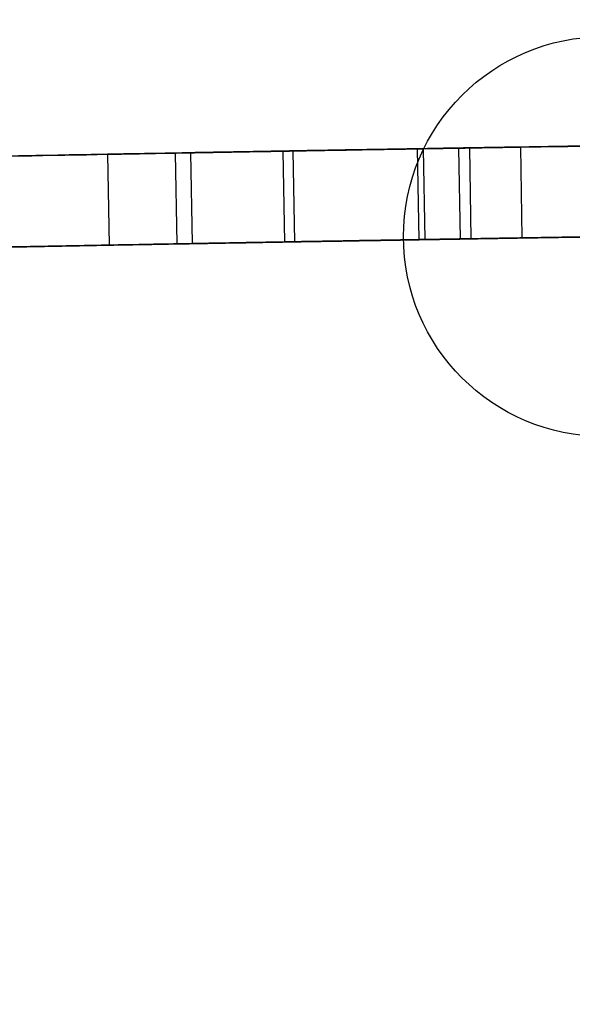
# Model space of a CAD drawing. Units: millimetres. Extents: x 42 to 176, y -64 to 201.
# Drawn here: x 98 to 99, y 185 to 187 of the extents above; entities that cross this region are included whole.
import ezdxf

# ---------------------------------------------------------------- set-up
doc = ezdxf.new("R2010")
doc.units = ezdxf.units.MM

msp = doc.modelspace()

# ---------------------------------------------------------------- linework, layer by layer
at = {"color": 7, "linetype": 'Continuous', "lineweight": 25}
for p, q in [((98.4277, 186.375), (98.3558, 186.3738)), ((98.4277, 186.375), (98.3558, 186.3738)), ((98.4277, 186.375), (98.3558, 186.3738)), ((98.3558, 186.3738), (98.4126, 186.3748)), ((98.3558, 186.3738), (98.4126, 186.3748)), ((98.3558, 186.3738), (98.4126, 186.3748)), ((98.3558, 186.3738), (98.4126, 186.3748)), ((98.3558, 186.3738), (98.4126, 186.3748)), ((98.3641, 186.3739), (98.3558, 186.3738)), ((98.3641, 186.3739), (98.3558, 186.3738)), ((98.3558, 186.3738), (98.3579, 186.2488)), ((98.3558, 186.3738), (98.3579, 186.2488)), ((98.3558, 186.3738), (98.3579, 186.2488)), ((98.3558, 186.3738), (98.3579, 186.2488)), ((98.3558, 186.3738), (98.3579, 186.2488)), ((98.4277, 186.375), (98.3641, 186.3739)), ((98.4277, 186.375), (98.3641, 186.3739)), ((98.3641, 186.3739), (98.3662, 186.249)), ((98.3641, 186.3739), (98.3662, 186.249)), ((98.4126, 186.3748), (98.4147, 186.2498)), ((98.4126, 186.3748), (98.4147, 186.2498)), ((98.4126, 186.3748), (98.4147, 186.2498)), ((98.4126, 186.3748), (98.4147, 186.2498)), ((98.4126, 186.3748), (98.4147, 186.2498)), ((98.4277, 186.375), (98.4298, 186.25)), ((98.4277, 186.375), (98.4298, 186.25)), ((98.4277, 186.375), (98.4298, 186.25)), ((98.4277, 186.375), (98.4298, 186.25)), ((98.4277, 186.375), (98.4298, 186.25)), ((98.4977, 186.3762), (98.4997, 186.2512)), ((98.4977, 186.3762), (98.4997, 186.2512)), ((98.4977, 186.3762), (98.4997, 186.2512)), ((98.4977, 186.3762), (98.4997, 186.2512)), ((98.4977, 186.3762), (98.4997, 186.2512)), ((98.4977, 186.3762), (98.4997, 186.2512)), ((98.4977, 186.3762), (98.4997, 186.2512)), ((98.4977, 186.3762), (98.4997, 186.2512)), ((98.4977, 186.3762), (98.4997, 186.2512)), ((98.4977, 186.3762), (98.4997, 186.2512)), ((98.4977, 186.3762), (98.4997, 186.2512)), ((98.0442, 186.3684), (97.9302, 186.3663)), ((98.0442, 186.3684), (97.9302, 186.3663)), ((98.0442, 186.3684), (97.9302, 186.3663)), ((98.0442, 186.3684), (97.9302, 186.3663)), ((98.0442, 186.3684), (97.9302, 186.3663)), ((97.9302, 186.3663), (98.0232, 186.368)), ((97.9302, 186.3663), (98.0232, 186.368)), ((97.9302, 186.3663), (98.0232, 186.368)), ((97.9302, 186.3663), (98.0232, 186.368)), ((97.9302, 186.3663), (98.0232, 186.368)), ((97.9302, 186.3663), (98.0232, 186.368)), ((97.9302, 186.3663), (97.9325, 186.2413)), ((97.9302, 186.3663), (97.9325, 186.2413)), ((97.9302, 186.3663), (97.9325, 186.2413)), ((97.9302, 186.3663), (97.9325, 186.2413)), ((97.9302, 186.3663), (97.9325, 186.2413)), ((97.9302, 186.3663), (97.9325, 186.2413)), ((97.9302, 186.3663), (97.9325, 186.2413)), ((97.9302, 186.3663), (97.9325, 186.2413)), ((97.9302, 186.3663), (97.9325, 186.2413)), ((97.9302, 186.3663), (97.9325, 186.2413)), ((97.9302, 186.3663), (97.9325, 186.2413)), ((98.0232, 186.368), (98.0255, 186.243)), ((98.0232, 186.368), (98.0255, 186.243)), ((98.0232, 186.368), (98.0255, 186.243)), ((98.0232, 186.368), (98.0255, 186.243)), ((98.0232, 186.368), (98.0255, 186.243)), ((98.0232, 186.368), (98.0255, 186.243)), ((98.0442, 186.3684), (98.0465, 186.2434)), ((98.0442, 186.3684), (98.0465, 186.2434)), ((98.0442, 186.3684), (98.0465, 186.2434)), ((98.0442, 186.3684), (98.0465, 186.2434)), ((98.0442, 186.3684), (98.0465, 186.2434)), ((98.171, 186.3706), (98.1732, 186.2456)), ((98.171, 186.3706), (98.1732, 186.2456)), ((98.171, 186.3706), (98.1732, 186.2456)), ((98.171, 186.3706), (98.1732, 186.2456)), ((98.171, 186.3706), (98.1732, 186.2456)), ((98.185, 186.3709), (98.1872, 186.2459)), ((98.185, 186.3709), (98.1872, 186.2459)), ((98.185, 186.3709), (98.1872, 186.2459)), ((98.185, 186.3709), (98.1872, 186.2459)), ((98.185, 186.3709), (98.1872, 186.2459)), ((98.185, 186.3709), (98.1872, 186.2459)), ((98.0465, 186.2434), (97.9325, 186.2413)), ((98.0465, 186.2434), (97.9325, 186.2413)), ((98.0465, 186.2434), (97.9325, 186.2413)), ((98.0465, 186.2434), (97.9325, 186.2413)), ((98.0465, 186.2434), (97.9325, 186.2413)), ((97.9325, 186.2413), (98.0255, 186.243)), ((97.9325, 186.2413), (98.0255, 186.243)), ((97.9325, 186.2413), (98.0255, 186.243)), ((97.9325, 186.2413), (98.0255, 186.243)), ((97.9325, 186.2413), (98.0255, 186.243)), ((97.9325, 186.2413), (98.0255, 186.243)), ((98.4298, 186.25), (98.3579, 186.2488)), ((98.4298, 186.25), (98.3579, 186.2488)), ((98.4298, 186.25), (98.3579, 186.2488)), ((98.3579, 186.2488), (98.4147, 186.2498)), ((98.3579, 186.2488), (98.4147, 186.2498)), ((98.3579, 186.2488), (98.4147, 186.2498)), ((98.3579, 186.2488), (98.4147, 186.2498)), ((98.3579, 186.2488), (98.4147, 186.2498)), ((98.3662, 186.249), (98.3579, 186.2488)), ((98.3662, 186.249), (98.3579, 186.2488)), ((98.4298, 186.25), (98.3662, 186.249)), ((98.4298, 186.25), (98.3662, 186.249))]:
    msp.add_line(p, q, dxfattribs=at)
msp.add_circle((98.612, 186.253), 0.275, dxfattribs=at)
msp.add_circle((98.612, 186.253), 0.275, dxfattribs=at)
for radius, start, end in [(251.25, 89.727518, 103.472482), (251.25, 89.727518, 103.472482), (251.25, 89.727518, 103.472482), (251.25, 89.727518, 103.472482), (251.15, 89.727409, 103.472591), (251.15, 89.727409, 103.472591), (251.15, 89.727409, 103.472591), (251.15, 89.727409, 103.472591), (250.125, 90, 103.2), (250.125, 90, 103.2), (250, 90, 103.2), (250, 90, 103.2)]:
    msp.add_arc((102.5671, -63.7157), radius, start, end, dxfattribs=at)
for points in [[(98.4126, 186.3748), (98.6361, 186.3785), (98.8953, 186.3825), (99.1901, 186.3865)], [(98.4126, 186.3748), (98.6361, 186.3785), (98.8953, 186.3825), (99.1901, 186.3865)], [(98.4126, 186.3748), (98.6361, 186.3785), (98.8953, 186.3825), (99.1901, 186.3865)], [(98.4126, 186.3748), (98.6361, 186.3785), (98.8953, 186.3825), (99.1901, 186.3865)], [(98.4126, 186.3748), (98.6361, 186.3785), (98.8953, 186.3825), (99.1901, 186.3865)], [(99.1901, 186.3865), (98.9771, 186.3836), (98.723, 186.3799), (98.4277, 186.375)], [(99.1901, 186.3865), (98.9771, 186.3836), (98.723, 186.3799), (98.4277, 186.375)], [(99.1901, 186.3865), (98.9771, 186.3836), (98.723, 186.3799), (98.4277, 186.375)], [(99.1901, 186.3865), (98.9771, 186.3836), (98.723, 186.3799), (98.4277, 186.375)], [(99.1901, 186.3865), (98.9771, 186.3836), (98.723, 186.3799), (98.4277, 186.375)], [(98.0232, 186.368), (98.0771, 186.369), (98.1311, 186.3699), (98.185, 186.3709)], [(98.0232, 186.368), (98.0771, 186.369), (98.1311, 186.3699), (98.185, 186.3709)], [(98.0232, 186.368), (98.0771, 186.369), (98.1311, 186.3699), (98.185, 186.3709)], [(98.0232, 186.368), (98.0771, 186.369), (98.1311, 186.3699), (98.185, 186.3709)], [(98.0232, 186.368), (98.0771, 186.369), (98.1311, 186.3699), (98.185, 186.3709)], [(98.0232, 186.368), (98.0771, 186.369), (98.1311, 186.3699), (98.185, 186.3709)], [(98.171, 186.3706), (98.1288, 186.3699), (98.0865, 186.3691), (98.0442, 186.3684)], [(98.171, 186.3706), (98.1288, 186.3699), (98.0865, 186.3691), (98.0442, 186.3684)], [(98.171, 186.3706), (98.1288, 186.3699), (98.0865, 186.3691), (98.0442, 186.3684)], [(98.171, 186.3706), (98.1288, 186.3699), (98.0865, 186.3691), (98.0442, 186.3684)], [(98.171, 186.3706), (98.1288, 186.3699), (98.0865, 186.3691), (98.0442, 186.3684)], [(98.0255, 186.243), (98.0794, 186.244), (98.1333, 186.2449), (98.1872, 186.2459)], [(98.0255, 186.243), (98.0794, 186.244), (98.1333, 186.2449), (98.1872, 186.2459)], [(98.0255, 186.243), (98.0794, 186.244), (98.1333, 186.2449), (98.1872, 186.2459)], [(98.0255, 186.243), (98.0794, 186.244), (98.1333, 186.2449), (98.1872, 186.2459)], [(98.0255, 186.243), (98.0794, 186.244), (98.1333, 186.2449), (98.1872, 186.2459)], [(98.0255, 186.243), (98.0794, 186.244), (98.1333, 186.2449), (98.1872, 186.2459)], [(98.1732, 186.2456), (98.131, 186.2449), (98.0887, 186.2441), (98.0465, 186.2434)], [(98.1732, 186.2456), (98.131, 186.2449), (98.0887, 186.2441), (98.0465, 186.2434)], [(98.1732, 186.2456), (98.131, 186.2449), (98.0887, 186.2441), (98.0465, 186.2434)], [(98.1732, 186.2456), (98.131, 186.2449), (98.0887, 186.2441), (98.0465, 186.2434)], [(98.1732, 186.2456), (98.131, 186.2449), (98.0887, 186.2441), (98.0465, 186.2434)]]:
    msp.add_open_spline(points, degree=3, dxfattribs=at)
for points, knots in [([(97.6861, 186.3616), (97.7707, 186.3633), (97.8522, 186.3648), (97.9697, 186.367), (98.0081, 186.3677), (98.0645, 186.3687), (98.0831, 186.3691), (98.1107, 186.3696), (98.1198, 186.3697), (98.1335, 186.37), (98.138, 186.37), (98.1448, 186.3702), (98.1471, 186.3702), (98.1505, 186.3703), (98.1516, 186.3703), (98.1539, 186.3703), (98.1551, 186.3703), (98.291, 186.3727), (98.4652, 186.3757), (98.6788, 186.379)], [0, 0, 0, 0, 0.25, 0.25, 0.375, 0.375, 0.4375, 0.4375, 0.46875, 0.46875, 0.484375, 0.484375, 0.492188, 0.492188, 0.496094, 0.496094, 0.5, 0.5, 1, 1, 1, 1]), ([(98.6788, 186.379), (98.5768, 186.3774), (98.4822, 186.3759), (98.3515, 186.3737), (98.3098, 186.373), (98.2501, 186.372), (98.2306, 186.3717), (98.2022, 186.3712), (98.1928, 186.371), (98.1789, 186.3708), (98.1743, 186.3707), (98.1675, 186.3706), (98.1652, 186.3705), (98.1618, 186.3705), (98.1606, 186.3704), (98.1584, 186.3704), (98.1572, 186.3704), (98.021, 186.368), (97.8643, 186.3651), (97.6861, 186.3616)], [0, 0, 0, 0, 0.25, 0.25, 0.375, 0.375, 0.4375, 0.4375, 0.46875, 0.46875, 0.484375, 0.484375, 0.492188, 0.492188, 0.496094, 0.496094, 0.5, 0.5, 1, 1, 1, 1]), ([(97.6861, 186.3616), (97.7707, 186.3633), (97.8522, 186.3648), (97.9697, 186.367), (98.0081, 186.3677), (98.0645, 186.3687), (98.0831, 186.3691), (98.1107, 186.3696), (98.1198, 186.3697), (98.1335, 186.37), (98.138, 186.37), (98.1448, 186.3702), (98.1471, 186.3702), (98.1505, 186.3703), (98.1516, 186.3703), (98.1539, 186.3703), (98.1551, 186.3703), (98.291, 186.3727), (98.4652, 186.3757), (98.6788, 186.379)], [0, 0, 0, 0, 0.25, 0.25, 0.375, 0.375, 0.4375, 0.4375, 0.46875, 0.46875, 0.484375, 0.484375, 0.4921875, 0.4921875, 0.4960938, 0.4960938, 0.5, 0.5, 1, 1, 1, 1]), ([(98.6788, 186.379), (98.5768, 186.3774), (98.4822, 186.3759), (98.3515, 186.3737), (98.3098, 186.373), (98.2501, 186.372), (98.2306, 186.3717), (98.2022, 186.3712), (98.1928, 186.371), (98.1789, 186.3708), (98.1743, 186.3707), (98.1675, 186.3706), (98.1652, 186.3705), (98.1618, 186.3705), (98.1606, 186.3704), (98.1584, 186.3704), (98.1572, 186.3704), (98.021, 186.368), (97.8643, 186.3651), (97.6861, 186.3616)], [0, 0, 0, 0, 0.25, 0.25, 0.375, 0.375, 0.4375, 0.4375, 0.46875, 0.46875, 0.484375, 0.484375, 0.492188, 0.492188, 0.496094, 0.496094, 0.5, 0.5, 1, 1, 1, 1]), ([(98.6788, 186.379), (98.5768, 186.3774), (98.4822, 186.3759), (98.3515, 186.3737), (98.3098, 186.373), (98.2501, 186.372), (98.2306, 186.3717), (98.2022, 186.3712), (98.1928, 186.371), (98.1789, 186.3708), (98.1743, 186.3707), (98.1675, 186.3706), (98.1652, 186.3705), (98.1618, 186.3705), (98.1606, 186.3704), (98.1584, 186.3704), (98.1572, 186.3704), (98.021, 186.368), (97.8643, 186.3651), (97.6861, 186.3616)], [0, 0, 0, 0, 0.25, 0.25, 0.375, 0.375, 0.4375, 0.4375, 0.46875, 0.46875, 0.484375, 0.484375, 0.492188, 0.492188, 0.496094, 0.496094, 0.5, 0.5, 1, 1, 1, 1]), ([(97.6861, 186.3616), (97.7707, 186.3633), (97.8522, 186.3648), (97.9697, 186.367), (98.0081, 186.3677), (98.0645, 186.3687), (98.0831, 186.3691), (98.1107, 186.3696), (98.1198, 186.3697), (98.1335, 186.37), (98.138, 186.37), (98.1448, 186.3702), (98.1471, 186.3702), (98.1505, 186.3703), (98.1516, 186.3703), (98.1539, 186.3703), (98.1551, 186.3703), (98.291, 186.3727), (98.4652, 186.3757), (98.6788, 186.379)], [0, 0, 0, 0, 0.25, 0.25, 0.375, 0.375, 0.4375, 0.4375, 0.46875, 0.46875, 0.484375, 0.484375, 0.4921875, 0.4921875, 0.4960938, 0.4960938, 0.5, 0.5, 1, 1, 1, 1]), ([(97.6861, 186.3616), (97.7707, 186.3633), (97.8522, 186.3648), (97.9697, 186.367), (98.0081, 186.3677), (98.0645, 186.3687), (98.0831, 186.3691), (98.1107, 186.3696), (98.1198, 186.3697), (98.1335, 186.37), (98.138, 186.37), (98.1448, 186.3702), (98.1471, 186.3702), (98.1505, 186.3703), (98.1516, 186.3703), (98.1539, 186.3703), (98.1551, 186.3703), (98.291, 186.3727), (98.4652, 186.3757), (98.6788, 186.379)], [0, 0, 0, 0, 0.25, 0.25, 0.375, 0.375, 0.4375, 0.4375, 0.46875, 0.46875, 0.484375, 0.484375, 0.4921875, 0.4921875, 0.4960938, 0.4960938, 0.5, 0.5, 1, 1, 1, 1]), ([(98.6788, 186.379), (98.5768, 186.3774), (98.4822, 186.3759), (98.3515, 186.3737), (98.3098, 186.373), (98.2501, 186.372), (98.2306, 186.3717), (98.2022, 186.3712), (98.1928, 186.371), (98.1789, 186.3708), (98.1743, 186.3707), (98.1675, 186.3706), (98.1652, 186.3705), (98.1618, 186.3705), (98.1606, 186.3704), (98.1584, 186.3704), (98.1572, 186.3704), (98.021, 186.368), (97.8643, 186.3651), (97.6861, 186.3616)], [0, 0, 0, 0, 0.25, 0.25, 0.375, 0.375, 0.4375, 0.4375, 0.46875, 0.46875, 0.484375, 0.484375, 0.492188, 0.492188, 0.496094, 0.496094, 0.5, 0.5, 1, 1, 1, 1]), ([(98.6788, 186.379), (98.5768, 186.3774), (98.4822, 186.3759), (98.3515, 186.3737), (98.3098, 186.373), (98.2501, 186.372), (98.2306, 186.3717), (98.2022, 186.3712), (98.1928, 186.371), (98.1789, 186.3708), (98.1743, 186.3707), (98.1675, 186.3706), (98.1652, 186.3705), (98.1618, 186.3705), (98.1606, 186.3704), (98.1584, 186.3704), (98.1572, 186.3704), (98.021, 186.368), (97.8643, 186.3651), (97.6861, 186.3616)], [0, 0, 0, 0, 0.25, 0.25, 0.375, 0.375, 0.4375, 0.4375, 0.46875, 0.46875, 0.484375, 0.484375, 0.492188, 0.492188, 0.496094, 0.496094, 0.5, 0.5, 1, 1, 1, 1]), ([(97.6861, 186.3616), (97.7707, 186.3633), (97.8522, 186.3648), (97.9697, 186.367), (98.0081, 186.3677), (98.0645, 186.3687), (98.0831, 186.3691), (98.1107, 186.3696), (98.1198, 186.3697), (98.1335, 186.37), (98.138, 186.37), (98.1448, 186.3702), (98.1471, 186.3702), (98.1505, 186.3703), (98.1516, 186.3703), (98.1539, 186.3703), (98.1551, 186.3703), (98.291, 186.3727), (98.4652, 186.3757), (98.6788, 186.379)], [0, 0, 0, 0, 0.25, 0.25, 0.375, 0.375, 0.4375, 0.4375, 0.46875, 0.46875, 0.484375, 0.484375, 0.492188, 0.492188, 0.496094, 0.496094, 0.5, 0.5, 1, 1, 1, 1]), ([(98.4977, 186.3762), (98.4388, 186.3752), (98.3848, 186.3743), (98.3112, 186.373), (98.2878, 186.3727), (98.2547, 186.3721), (98.2439, 186.3719), (98.2282, 186.3716), (98.2231, 186.3715), (98.2155, 186.3714), (98.213, 186.3714), (98.2092, 186.3713), (98.208, 186.3713), (98.2061, 186.3712), (98.2055, 186.3712), (98.2046, 186.3712), (98.2043, 186.3712), (98.2037, 186.3712), (98.2033, 186.3712), (98.1386, 186.3701), (98.0477, 186.3685), (97.9302, 186.3663)], [0, 0, 0, 0, 0.25, 0.25, 0.375, 0.375, 0.4375, 0.4375, 0.46875, 0.46875, 0.484375, 0.484375, 0.492188, 0.492188, 0.496094, 0.496094, 0.498047, 0.498047, 0.5, 0.5, 1, 1, 1, 1]), ([(98.4977, 186.3762), (98.4388, 186.3752), (98.3848, 186.3743), (98.3112, 186.373), (98.2878, 186.3727), (98.2547, 186.3721), (98.2439, 186.3719), (98.2282, 186.3716), (98.2231, 186.3715), (98.2155, 186.3714), (98.213, 186.3714), (98.2092, 186.3713), (98.208, 186.3713), (98.2061, 186.3712), (98.2055, 186.3712), (98.2046, 186.3712), (98.2043, 186.3712), (98.2037, 186.3712), (98.2033, 186.3712), (98.1386, 186.3701), (98.0477, 186.3685), (97.9302, 186.3663)], [0, 0, 0, 0, 0.25, 0.25, 0.375, 0.375, 0.4375, 0.4375, 0.46875, 0.46875, 0.484375, 0.484375, 0.492188, 0.492188, 0.496094, 0.496094, 0.498047, 0.498047, 0.5, 0.5, 1, 1, 1, 1]), ([(98.4977, 186.3762), (98.4388, 186.3752), (98.3848, 186.3743), (98.3112, 186.373), (98.2878, 186.3727), (98.2547, 186.3721), (98.2439, 186.3719), (98.2282, 186.3716), (98.2231, 186.3715), (98.2155, 186.3714), (98.213, 186.3714), (98.2092, 186.3713), (98.208, 186.3713), (98.2061, 186.3712), (98.2055, 186.3712), (98.2046, 186.3712), (98.2043, 186.3712), (98.2037, 186.3712), (98.2033, 186.3712), (98.1386, 186.3701), (98.0477, 186.3685), (97.9302, 186.3663)], [0, 0, 0, 0, 0.25, 0.25, 0.375, 0.375, 0.4375, 0.4375, 0.46875, 0.46875, 0.484375, 0.484375, 0.492188, 0.492188, 0.496094, 0.496094, 0.498047, 0.498047, 0.5, 0.5, 1, 1, 1, 1]), ([(98.4977, 186.3762), (98.4388, 186.3752), (98.3848, 186.3743), (98.3112, 186.373), (98.2878, 186.3727), (98.2547, 186.3721), (98.2439, 186.3719), (98.2282, 186.3716), (98.2231, 186.3715), (98.2155, 186.3714), (98.213, 186.3714), (98.2092, 186.3713), (98.208, 186.3713), (98.2061, 186.3712), (98.2055, 186.3712), (98.2046, 186.3712), (98.2043, 186.3712), (98.2037, 186.3712), (98.2033, 186.3712), (98.1386, 186.3701), (98.0477, 186.3685), (97.9302, 186.3663)], [0, 0, 0, 0, 0.25, 0.25, 0.375, 0.375, 0.4375, 0.4375, 0.46875, 0.46875, 0.484375, 0.484375, 0.492188, 0.492188, 0.496094, 0.496094, 0.498047, 0.498047, 0.5, 0.5, 1, 1, 1, 1]), ([(98.4977, 186.3762), (98.4388, 186.3752), (98.3848, 186.3743), (98.3112, 186.373), (98.2878, 186.3727), (98.2547, 186.3721), (98.2439, 186.3719), (98.2282, 186.3716), (98.2231, 186.3715), (98.2155, 186.3714), (98.213, 186.3714), (98.2092, 186.3713), (98.208, 186.3713), (98.2061, 186.3712), (98.2055, 186.3712), (98.2046, 186.3712), (98.2043, 186.3712), (98.2037, 186.3712), (98.2033, 186.3712), (98.1386, 186.3701), (98.0477, 186.3685), (97.9302, 186.3663)], [0, 0, 0, 0, 0.25, 0.25, 0.375, 0.375, 0.4375, 0.4375, 0.46875, 0.46875, 0.484375, 0.484375, 0.492188, 0.492188, 0.496094, 0.496094, 0.498047, 0.498047, 0.5, 0.5, 1, 1, 1, 1]), ([(98.4977, 186.3762), (98.4388, 186.3752), (98.3848, 186.3743), (98.3112, 186.373), (98.2878, 186.3727), (98.2547, 186.3721), (98.2439, 186.3719), (98.2282, 186.3716), (98.2231, 186.3715), (98.2155, 186.3714), (98.213, 186.3714), (98.2092, 186.3713), (98.208, 186.3713), (98.2061, 186.3712), (98.2055, 186.3712), (98.2046, 186.3712), (98.2043, 186.3712), (98.2037, 186.3712), (98.2033, 186.3712), (98.1386, 186.3701), (98.0477, 186.3685), (97.9302, 186.3663)], [0, 0, 0, 0, 0.25, 0.25, 0.375, 0.375, 0.4375, 0.4375, 0.46875, 0.46875, 0.484375, 0.484375, 0.492188, 0.492188, 0.496094, 0.496094, 0.498047, 0.498047, 0.5, 0.5, 1, 1, 1, 1]), ([(97.9302, 186.3663), (97.9816, 186.3672), (98.03, 186.3681), (98.0982, 186.3693), (98.1202, 186.3697), (98.1521, 186.3703), (98.1625, 186.3705), (98.1779, 186.3707), (98.183, 186.3708), (98.1906, 186.371), (98.1931, 186.371), (98.1968, 186.3711), (98.1981, 186.3711), (98.1999, 186.3711), (98.2006, 186.3711), (98.2015, 186.3712), (98.2018, 186.3712), (98.2024, 186.3712), (98.2028, 186.3712), (98.2678, 186.3723), (98.366, 186.374), (98.4977, 186.3762)], [0, 0, 0, 0, 0.25, 0.25, 0.375, 0.375, 0.4375, 0.4375, 0.46875, 0.46875, 0.484375, 0.484375, 0.492188, 0.492188, 0.496094, 0.496094, 0.498047, 0.498047, 0.5, 0.5, 1, 1, 1, 1]), ([(97.9302, 186.3663), (97.9816, 186.3672), (98.03, 186.3681), (98.0982, 186.3693), (98.1202, 186.3697), (98.1521, 186.3703), (98.1625, 186.3705), (98.1779, 186.3707), (98.183, 186.3708), (98.1906, 186.371), (98.1931, 186.371), (98.1968, 186.3711), (98.1981, 186.3711), (98.1999, 186.3711), (98.2006, 186.3711), (98.2015, 186.3712), (98.2018, 186.3712), (98.2024, 186.3712), (98.2028, 186.3712), (98.2678, 186.3723), (98.366, 186.374), (98.4977, 186.3762)], [0, 0, 0, 0, 0.25, 0.25, 0.375, 0.375, 0.4375, 0.4375, 0.46875, 0.46875, 0.484375, 0.484375, 0.492188, 0.492188, 0.496094, 0.496094, 0.498047, 0.498047, 0.5, 0.5, 1, 1, 1, 1]), ([(97.9302, 186.3663), (97.9816, 186.3672), (98.03, 186.3681), (98.0982, 186.3693), (98.1202, 186.3697), (98.1521, 186.3703), (98.1625, 186.3705), (98.1779, 186.3707), (98.183, 186.3708), (98.1906, 186.371), (98.1931, 186.371), (98.1968, 186.3711), (98.1981, 186.3711), (98.1999, 186.3711), (98.2006, 186.3711), (98.2015, 186.3712), (98.2018, 186.3712), (98.2024, 186.3712), (98.2028, 186.3712), (98.2678, 186.3723), (98.366, 186.374), (98.4977, 186.3762)], [0, 0, 0, 0, 0.25, 0.25, 0.375, 0.375, 0.4375, 0.4375, 0.46875, 0.46875, 0.484375, 0.484375, 0.492188, 0.492188, 0.496094, 0.496094, 0.498047, 0.498047, 0.5, 0.5, 1, 1, 1, 1]), ([(97.9302, 186.3663), (97.9816, 186.3672), (98.03, 186.3681), (98.0982, 186.3693), (98.1202, 186.3697), (98.1521, 186.3703), (98.1625, 186.3705), (98.1779, 186.3707), (98.183, 186.3708), (98.1906, 186.371), (98.1931, 186.371), (98.1968, 186.3711), (98.1981, 186.3711), (98.1999, 186.3711), (98.2006, 186.3711), (98.2015, 186.3712), (98.2018, 186.3712), (98.2024, 186.3712), (98.2028, 186.3712), (98.2678, 186.3723), (98.366, 186.374), (98.4977, 186.3762)], [0, 0, 0, 0, 0.25, 0.25, 0.375, 0.375, 0.4375, 0.4375, 0.46875, 0.46875, 0.484375, 0.484375, 0.492188, 0.492188, 0.496094, 0.496094, 0.498047, 0.498047, 0.5, 0.5, 1, 1, 1, 1]), ([(97.9302, 186.3663), (97.9816, 186.3672), (98.03, 186.3681), (98.0982, 186.3693), (98.1202, 186.3697), (98.1521, 186.3703), (98.1625, 186.3705), (98.1779, 186.3707), (98.183, 186.3708), (98.1906, 186.371), (98.1931, 186.371), (98.1968, 186.3711), (98.1981, 186.3711), (98.1999, 186.3711), (98.2006, 186.3711), (98.2015, 186.3712), (98.2018, 186.3712), (98.2024, 186.3712), (98.2028, 186.3712), (98.2678, 186.3723), (98.366, 186.374), (98.4977, 186.3762)], [0, 0, 0, 0, 0.25, 0.25, 0.375, 0.375, 0.4375, 0.4375, 0.46875, 0.46875, 0.484375, 0.484375, 0.492188, 0.492188, 0.496094, 0.496094, 0.498047, 0.498047, 0.5, 0.5, 1, 1, 1, 1]), ([(98.4977, 186.3762), (98.4703, 186.3757), (98.4442, 186.3753), (98.407, 186.3747), (98.3949, 186.3745), (98.3772, 186.3742), (98.3714, 186.3741), (98.3628, 186.3739), (98.36, 186.3739), (98.3558, 186.3738), (98.3544, 186.3738), (98.3523, 186.3737), (98.3516, 186.3737), (98.3505, 186.3737), (98.3502, 186.3737), (98.3496, 186.3737), (98.3495, 186.3737), (98.3491, 186.3737), (98.3489, 186.3737), (98.311, 186.373), (98.2518, 186.372), (98.171, 186.3706)], [0, 0, 0, 0, 0.25, 0.25, 0.375, 0.375, 0.4375, 0.4375, 0.46875, 0.46875, 0.484375, 0.484375, 0.492188, 0.492188, 0.496094, 0.496094, 0.498047, 0.498047, 0.5, 0.5, 1, 1, 1, 1]), ([(98.4977, 186.3762), (98.4703, 186.3757), (98.4442, 186.3753), (98.407, 186.3747), (98.3949, 186.3745), (98.3772, 186.3742), (98.3714, 186.3741), (98.3628, 186.3739), (98.36, 186.3739), (98.3558, 186.3738), (98.3544, 186.3738), (98.3523, 186.3737), (98.3516, 186.3737), (98.3505, 186.3737), (98.3502, 186.3737), (98.3496, 186.3737), (98.3495, 186.3737), (98.3491, 186.3737), (98.3489, 186.3737), (98.311, 186.373), (98.2518, 186.372), (98.171, 186.3706)], [0, 0, 0, 0, 0.25, 0.25, 0.375, 0.375, 0.4375, 0.4375, 0.46875, 0.46875, 0.484375, 0.484375, 0.492188, 0.492188, 0.496094, 0.496094, 0.498047, 0.498047, 0.5, 0.5, 1, 1, 1, 1]), ([(98.4977, 186.3762), (98.4703, 186.3757), (98.4442, 186.3753), (98.407, 186.3747), (98.3949, 186.3745), (98.3772, 186.3742), (98.3714, 186.3741), (98.3628, 186.3739), (98.36, 186.3739), (98.3558, 186.3738), (98.3544, 186.3738), (98.3523, 186.3737), (98.3516, 186.3737), (98.3505, 186.3737), (98.3502, 186.3737), (98.3496, 186.3737), (98.3495, 186.3737), (98.3491, 186.3737), (98.3489, 186.3737), (98.311, 186.373), (98.2518, 186.372), (98.171, 186.3706)], [0, 0, 0, 0, 0.25, 0.25, 0.375, 0.375, 0.4375, 0.4375, 0.46875, 0.46875, 0.484375, 0.484375, 0.492188, 0.492188, 0.496094, 0.496094, 0.498047, 0.498047, 0.5, 0.5, 1, 1, 1, 1]), ([(98.4977, 186.3762), (98.4703, 186.3757), (98.4442, 186.3753), (98.407, 186.3747), (98.3949, 186.3745), (98.3772, 186.3742), (98.3714, 186.3741), (98.3628, 186.3739), (98.36, 186.3739), (98.3558, 186.3738), (98.3544, 186.3738), (98.3523, 186.3737), (98.3516, 186.3737), (98.3505, 186.3737), (98.3502, 186.3737), (98.3496, 186.3737), (98.3495, 186.3737), (98.3491, 186.3737), (98.3489, 186.3737), (98.311, 186.373), (98.2518, 186.372), (98.171, 186.3706)], [0, 0, 0, 0, 0.25, 0.25, 0.375, 0.375, 0.4375, 0.4375, 0.46875, 0.46875, 0.484375, 0.484375, 0.492188, 0.492188, 0.496094, 0.496094, 0.498047, 0.498047, 0.5, 0.5, 1, 1, 1, 1]), ([(98.4977, 186.3762), (98.4703, 186.3757), (98.4442, 186.3753), (98.407, 186.3747), (98.3949, 186.3745), (98.3772, 186.3742), (98.3714, 186.3741), (98.3628, 186.3739), (98.36, 186.3739), (98.3558, 186.3738), (98.3544, 186.3738), (98.3523, 186.3737), (98.3516, 186.3737), (98.3505, 186.3737), (98.3502, 186.3737), (98.3496, 186.3737), (98.3495, 186.3737), (98.3491, 186.3737), (98.3489, 186.3737), (98.311, 186.373), (98.2518, 186.372), (98.171, 186.3706)], [0, 0, 0, 0, 0.25, 0.25, 0.375, 0.375, 0.4375, 0.4375, 0.46875, 0.46875, 0.484375, 0.484375, 0.492188, 0.492188, 0.496094, 0.496094, 0.498047, 0.498047, 0.5, 0.5, 1, 1, 1, 1]), ([(98.185, 186.3709), (98.22, 186.3715), (98.2517, 186.372), (98.2941, 186.3728), (98.3074, 186.373), (98.3261, 186.3733), (98.3321, 186.3734), (98.3408, 186.3736), (98.3437, 186.3736), (98.3479, 186.3737), (98.3493, 186.3737), (98.3513, 186.3737), (98.352, 186.3737), (98.353, 186.3738), (98.3534, 186.3738), (98.3539, 186.3738), (98.354, 186.3738), (98.3544, 186.3738), (98.3546, 186.3738), (98.3901, 186.3744), (98.4378, 186.3752), (98.4977, 186.3762)], [0, 0, 0, 0, 0.25, 0.25, 0.375, 0.375, 0.4375, 0.4375, 0.46875, 0.46875, 0.484375, 0.484375, 0.492188, 0.492188, 0.496094, 0.496094, 0.498047, 0.498047, 0.5, 0.5, 1, 1, 1, 1]), ([(98.185, 186.3709), (98.255, 186.3721), (98.3116, 186.3731), (98.3549, 186.3738), (98.355, 186.3738), (98.3553, 186.3738), (98.3554, 186.3738), (98.3558, 186.3738), (98.3561, 186.3738), (98.3569, 186.3738), (98.3575, 186.3738), (98.3592, 186.3739), (98.3603, 186.3739), (98.3638, 186.3739), (98.3662, 186.374), (98.3734, 186.3741), (98.3784, 186.3742), (98.3939, 186.3744), (98.4051, 186.3746), (98.4408, 186.3752), (98.4677, 186.3757), (98.4977, 186.3762)], [0, 0, 0, 0, 0.5, 0.5, 0.5019531, 0.5019531, 0.5039062, 0.5039062, 0.5078125, 0.5078125, 0.515625, 0.515625, 0.53125, 0.53125, 0.5625, 0.5625, 0.625, 0.625, 0.75, 0.75, 1, 1, 1, 1]), ([(98.185, 186.3709), (98.255, 186.3721), (98.3116, 186.3731), (98.3549, 186.3738), (98.355, 186.3738), (98.3553, 186.3738), (98.3554, 186.3738), (98.3558, 186.3738), (98.3561, 186.3738), (98.3569, 186.3738), (98.3575, 186.3738), (98.3592, 186.3739), (98.3603, 186.3739), (98.3638, 186.3739), (98.3662, 186.374), (98.3734, 186.3741), (98.3784, 186.3742), (98.3939, 186.3744), (98.4051, 186.3746), (98.4408, 186.3752), (98.4677, 186.3757), (98.4977, 186.3762)], [0, 0, 0, 0, 0.5, 0.5, 0.5019531, 0.5019531, 0.5039062, 0.5039062, 0.5078125, 0.5078125, 0.515625, 0.515625, 0.53125, 0.53125, 0.5625, 0.5625, 0.625, 0.625, 0.75, 0.75, 1, 1, 1, 1]), ([(98.185, 186.3709), (98.22, 186.3715), (98.2517, 186.372), (98.2941, 186.3728), (98.3074, 186.373), (98.3261, 186.3733), (98.3321, 186.3734), (98.3408, 186.3736), (98.3437, 186.3736), (98.3479, 186.3737), (98.3493, 186.3737), (98.3513, 186.3737), (98.352, 186.3737), (98.353, 186.3738), (98.3534, 186.3738), (98.3539, 186.3738), (98.354, 186.3738), (98.3544, 186.3738), (98.3546, 186.3738), (98.3901, 186.3744), (98.4378, 186.3752), (98.4977, 186.3762)], [0, 0, 0, 0, 0.25, 0.25, 0.375, 0.375, 0.4375, 0.4375, 0.46875, 0.46875, 0.484375, 0.484375, 0.492188, 0.492188, 0.496094, 0.496094, 0.498047, 0.498047, 0.5, 0.5, 1, 1, 1, 1]), ([(98.185, 186.3709), (98.22, 186.3715), (98.2517, 186.372), (98.2941, 186.3728), (98.3074, 186.373), (98.3261, 186.3733), (98.3321, 186.3734), (98.3408, 186.3736), (98.3437, 186.3736), (98.3479, 186.3737), (98.3493, 186.3737), (98.3513, 186.3737), (98.352, 186.3737), (98.353, 186.3738), (98.3534, 186.3738), (98.3539, 186.3738), (98.354, 186.3738), (98.3544, 186.3738), (98.3546, 186.3738), (98.3901, 186.3744), (98.4378, 186.3752), (98.4977, 186.3762)], [0, 0, 0, 0, 0.25, 0.25, 0.375, 0.375, 0.4375, 0.4375, 0.46875, 0.46875, 0.484375, 0.484375, 0.492188, 0.492188, 0.496094, 0.496094, 0.498047, 0.498047, 0.5, 0.5, 1, 1, 1, 1]), ([(98.185, 186.3709), (98.255, 186.3721), (98.3116, 186.3731), (98.3549, 186.3738), (98.355, 186.3738), (98.3553, 186.3738), (98.3554, 186.3738), (98.3558, 186.3738), (98.3561, 186.3738), (98.3569, 186.3738), (98.3575, 186.3738), (98.3592, 186.3739), (98.3603, 186.3739), (98.3638, 186.3739), (98.3662, 186.374), (98.3734, 186.3741), (98.3784, 186.3742), (98.3939, 186.3744), (98.4051, 186.3746), (98.4408, 186.3752), (98.4677, 186.3757), (98.4977, 186.3762)], [0, 0, 0, 0, 0.5, 0.5, 0.5019531, 0.5019531, 0.5039062, 0.5039062, 0.5078125, 0.5078125, 0.515625, 0.515625, 0.53125, 0.53125, 0.5625, 0.5625, 0.625, 0.625, 0.75, 0.75, 1, 1, 1, 1]), ([(98.6808, 186.2541), (98.6606, 186.2537), (98.6208, 186.2531), (98.5623, 186.2522), (98.5056, 186.2513), (98.4507, 186.2504), (98.3975, 186.2495), (98.3462, 186.2486), (98.2966, 186.2478), (98.2488, 186.247), (98.2029, 186.2462), (98.1445, 186.2451), (98.072, 186.2438), (97.9833, 186.2422), (97.8894, 186.2405), (97.7902, 186.2386), (97.7232, 186.2373), (97.6885, 186.2367)], [0, 0, 0, 0, 0.05588, 0.110445, 0.163698, 0.215642, 0.26628, 0.315616, 0.363652, 0.410393, 0.455844, 0.500008, 0.585158, 0.677702, 0.777674, 0.8851, 1, 1, 1, 1]), ([(97.6885, 186.2367), (97.7053, 186.237), (97.7384, 186.2376), (97.788, 186.2386), (97.8369, 186.2395), (97.885, 186.2404), (97.9323, 186.2413), (97.9789, 186.2422), (98.0248, 186.243), (98.0699, 186.2438), (98.1142, 186.2446), (98.1717, 186.2456), (98.2461, 186.2469), (98.3413, 186.2485), (98.4458, 186.2503), (98.5598, 186.2522), (98.6395, 186.2534), (98.6808, 186.2541)], [0, 0, 0, 0, 0.055881, 0.110447, 0.1637007, 0.215645, 0.2662831, 0.3156182, 0.3636542, 0.4103948, 0.4558445, 0.5000079, 0.5851596, 0.6777047, 0.7776765, 0.8851012, 1, 1, 1, 1]), ([(98.6808, 186.2541), (98.6606, 186.2537), (98.6208, 186.2531), (98.5623, 186.2522), (98.5056, 186.2513), (98.4507, 186.2504), (98.3975, 186.2495), (98.3462, 186.2486), (98.2966, 186.2478), (98.2488, 186.247), (98.2029, 186.2462), (98.1445, 186.2451), (98.072, 186.2438), (97.9833, 186.2422), (97.8894, 186.2405), (97.7902, 186.2386), (97.7232, 186.2373), (97.6885, 186.2367)], [0, 0, 0, 0, 0.05588, 0.110445, 0.163698, 0.215642, 0.26628, 0.315616, 0.363652, 0.410393, 0.455844, 0.500008, 0.585158, 0.677702, 0.777674, 0.8851, 1, 1, 1, 1]), ([(97.6885, 186.2367), (97.7053, 186.237), (97.7384, 186.2376), (97.788, 186.2386), (97.8369, 186.2395), (97.885, 186.2404), (97.9323, 186.2413), (97.9789, 186.2422), (98.0248, 186.243), (98.0699, 186.2438), (98.1142, 186.2446), (98.1717, 186.2456), (98.2461, 186.2469), (98.3413, 186.2485), (98.4458, 186.2503), (98.5598, 186.2522), (98.6395, 186.2534), (98.6808, 186.2541)], [0, 0, 0, 0, 0.055881, 0.110447, 0.163701, 0.215645, 0.266283, 0.315618, 0.363654, 0.410395, 0.455845, 0.500008, 0.58516, 0.677705, 0.777676, 0.885101, 1, 1, 1, 1]), ([(97.6885, 186.2367), (97.7053, 186.237), (97.7384, 186.2376), (97.788, 186.2386), (97.8369, 186.2395), (97.885, 186.2404), (97.9323, 186.2413), (97.9789, 186.2422), (98.0248, 186.243), (98.0699, 186.2438), (98.1142, 186.2446), (98.1717, 186.2456), (98.2461, 186.2469), (98.3413, 186.2485), (98.4458, 186.2503), (98.5598, 186.2522), (98.6395, 186.2534), (98.6808, 186.2541)], [0, 0, 0, 0, 0.055881, 0.110447, 0.163701, 0.215645, 0.266283, 0.315618, 0.363654, 0.410395, 0.455845, 0.500008, 0.58516, 0.677705, 0.777676, 0.885101, 1, 1, 1, 1]), ([(98.6808, 186.2541), (98.6606, 186.2537), (98.6208, 186.2531), (98.5623, 186.2522), (98.5056, 186.2513), (98.4507, 186.2504), (98.3975, 186.2495), (98.3462, 186.2486), (98.2966, 186.2478), (98.2488, 186.247), (98.2029, 186.2462), (98.1445, 186.2451), (98.072, 186.2438), (97.9833, 186.2422), (97.8894, 186.2405), (97.7902, 186.2386), (97.7232, 186.2373), (97.6885, 186.2367)], [0, 0, 0, 0, 0.05588, 0.110445, 0.163698, 0.215642, 0.26628, 0.315616, 0.363652, 0.410393, 0.455844, 0.500008, 0.585158, 0.677702, 0.777674, 0.8851, 1, 1, 1, 1]), ([(98.6808, 186.2541), (98.6606, 186.2537), (98.6208, 186.2531), (98.5623, 186.2522), (98.5056, 186.2513), (98.4507, 186.2504), (98.3975, 186.2495), (98.3462, 186.2486), (98.2966, 186.2478), (98.2488, 186.247), (98.2029, 186.2462), (98.1445, 186.2451), (98.072, 186.2438), (97.9833, 186.2422), (97.8894, 186.2405), (97.7902, 186.2386), (97.7232, 186.2373), (97.6885, 186.2367)], [0, 0, 0, 0, 0.05588, 0.110445, 0.163698, 0.215642, 0.26628, 0.315616, 0.363652, 0.410393, 0.455844, 0.500008, 0.585158, 0.677702, 0.777674, 0.8851, 1, 1, 1, 1]), ([(97.6885, 186.2367), (97.7053, 186.237), (97.7384, 186.2376), (97.788, 186.2386), (97.8369, 186.2395), (97.885, 186.2404), (97.9323, 186.2413), (97.9789, 186.2422), (98.0248, 186.243), (98.0699, 186.2438), (98.1142, 186.2446), (98.1717, 186.2456), (98.2461, 186.2469), (98.3413, 186.2485), (98.4458, 186.2503), (98.5598, 186.2522), (98.6395, 186.2534), (98.6808, 186.2541)], [0, 0, 0, 0, 0.055881, 0.110447, 0.163701, 0.215645, 0.266283, 0.315618, 0.363654, 0.410395, 0.455845, 0.500008, 0.58516, 0.677705, 0.777676, 0.885101, 1, 1, 1, 1]), ([(98.6808, 186.2541), (98.6606, 186.2537), (98.6208, 186.2531), (98.5623, 186.2522), (98.5056, 186.2513), (98.4507, 186.2504), (98.3975, 186.2495), (98.3462, 186.2486), (98.2966, 186.2478), (98.2488, 186.247), (98.2029, 186.2462), (98.1445, 186.2451), (98.072, 186.2438), (97.9833, 186.2422), (97.8894, 186.2405), (97.7902, 186.2386), (97.7232, 186.2373), (97.6885, 186.2367)], [0, 0, 0, 0, 0.05588, 0.1104453, 0.1636985, 0.2156424, 0.2662804, 0.3156156, 0.3636519, 0.4103931, 0.4558435, 0.5000079, 0.5851579, 0.6777022, 0.777674, 0.8850995, 1, 1, 1, 1]), ([(97.6885, 186.2367), (97.7053, 186.237), (97.7384, 186.2376), (97.788, 186.2386), (97.8369, 186.2395), (97.885, 186.2404), (97.9323, 186.2413), (97.9789, 186.2422), (98.0248, 186.243), (98.0699, 186.2438), (98.1142, 186.2446), (98.1717, 186.2456), (98.2461, 186.2469), (98.3413, 186.2485), (98.4458, 186.2503), (98.5598, 186.2522), (98.6395, 186.2534), (98.6808, 186.2541)], [0, 0, 0, 0, 0.055881, 0.110447, 0.163701, 0.215645, 0.266283, 0.315618, 0.363654, 0.410395, 0.455845, 0.500008, 0.58516, 0.677705, 0.777676, 0.885101, 1, 1, 1, 1]), ([(98.4997, 186.2512), (98.4833, 186.2509), (98.4511, 186.2504), (98.4043, 186.2496), (98.3598, 186.2489), (98.3177, 186.2481), (98.278, 186.2475), (98.2407, 186.2468), (98.1918, 186.246), (98.1253, 186.2448), (98.0345, 186.2432), (97.9686, 186.242), (97.9325, 186.2413)], [0, 0, 0, 0, 0.081631, 0.159855, 0.234675, 0.306097, 0.374124, 0.438762, 0.500018, 0.631387, 0.798037, 1, 1, 1, 1]), ([(97.9325, 186.2413), (97.9469, 186.2416), (97.9751, 186.2421), (98.017, 186.2429), (98.0574, 186.2436), (98.0963, 186.2443), (98.1338, 186.2449), (98.1699, 186.2456), (98.2183, 186.2464), (98.2877, 186.2476), (98.386, 186.2493), (98.4595, 186.2505), (98.4997, 186.2512)], [0, 0, 0, 0, 0.081632, 0.159857, 0.234678, 0.306099, 0.374126, 0.438763, 0.500018, 0.631387, 0.798037, 1, 1, 1, 1]), ([(97.9325, 186.2413), (97.9469, 186.2416), (97.9751, 186.2421), (98.017, 186.2429), (98.0574, 186.2436), (98.0963, 186.2443), (98.1338, 186.2449), (98.1699, 186.2456), (98.2183, 186.2464), (98.2877, 186.2476), (98.386, 186.2493), (98.4595, 186.2505), (98.4997, 186.2512)], [0, 0, 0, 0, 0.081632, 0.159857, 0.234678, 0.306099, 0.374126, 0.438763, 0.500018, 0.631387, 0.798037, 1, 1, 1, 1]), ([(98.4997, 186.2512), (98.4833, 186.2509), (98.4511, 186.2504), (98.4043, 186.2496), (98.3598, 186.2489), (98.3177, 186.2481), (98.278, 186.2475), (98.2407, 186.2468), (98.1918, 186.246), (98.1253, 186.2448), (98.0345, 186.2432), (97.9686, 186.242), (97.9325, 186.2413)], [0, 0, 0, 0, 0.081631, 0.159855, 0.234675, 0.306097, 0.374124, 0.438762, 0.500018, 0.631387, 0.798037, 1, 1, 1, 1]), ([(98.4997, 186.2512), (98.4833, 186.2509), (98.4511, 186.2504), (98.4043, 186.2496), (98.3598, 186.2489), (98.3177, 186.2481), (98.278, 186.2475), (98.2407, 186.2468), (98.1918, 186.246), (98.1253, 186.2448), (98.0345, 186.2432), (97.9686, 186.242), (97.9325, 186.2413)], [0, 0, 0, 0, 0.081631, 0.159855, 0.234675, 0.306097, 0.374124, 0.438762, 0.500018, 0.631387, 0.798037, 1, 1, 1, 1]), ([(98.4997, 186.2512), (98.4833, 186.2509), (98.4511, 186.2504), (98.4043, 186.2496), (98.3598, 186.2489), (98.3177, 186.2481), (98.278, 186.2475), (98.2407, 186.2468), (98.1918, 186.246), (98.1253, 186.2448), (98.0345, 186.2432), (97.9686, 186.242), (97.9325, 186.2413)], [0, 0, 0, 0, 0.081631, 0.159855, 0.234675, 0.306097, 0.374124, 0.438762, 0.500018, 0.631387, 0.798037, 1, 1, 1, 1]), ([(97.9325, 186.2413), (97.9469, 186.2416), (97.9751, 186.2421), (98.017, 186.2429), (98.0574, 186.2436), (98.0963, 186.2443), (98.1338, 186.2449), (98.1699, 186.2456), (98.2183, 186.2464), (98.2877, 186.2476), (98.386, 186.2493), (98.4595, 186.2505), (98.4997, 186.2512)], [0, 0, 0, 0, 0.081632, 0.159857, 0.234678, 0.306099, 0.374126, 0.438763, 0.500018, 0.631387, 0.798037, 1, 1, 1, 1]), ([(98.4997, 186.2512), (98.4833, 186.2509), (98.4511, 186.2504), (98.4043, 186.2496), (98.3598, 186.2489), (98.3177, 186.2481), (98.278, 186.2475), (98.2407, 186.2468), (98.1918, 186.246), (98.1253, 186.2448), (98.0345, 186.2432), (97.9686, 186.242), (97.9325, 186.2413)], [0, 0, 0, 0, 0.0816309, 0.1598548, 0.2346754, 0.3060969, 0.374124, 0.4387624, 0.5000184, 0.6313867, 0.7980369, 1, 1, 1, 1]), ([(98.4997, 186.2512), (98.4833, 186.2509), (98.4511, 186.2504), (98.4043, 186.2496), (98.3598, 186.2489), (98.3177, 186.2481), (98.278, 186.2475), (98.2407, 186.2468), (98.1918, 186.246), (98.1253, 186.2448), (98.0345, 186.2432), (97.9686, 186.242), (97.9325, 186.2413)], [0, 0, 0, 0, 0.081631, 0.159855, 0.234675, 0.306097, 0.374124, 0.438762, 0.500018, 0.631387, 0.798037, 1, 1, 1, 1]), ([(97.9325, 186.2413), (97.9469, 186.2416), (97.9751, 186.2421), (98.017, 186.2429), (98.0574, 186.2436), (98.0963, 186.2443), (98.1338, 186.2449), (98.1699, 186.2456), (98.2183, 186.2464), (98.2877, 186.2476), (98.386, 186.2493), (98.4595, 186.2505), (98.4997, 186.2512)], [0, 0, 0, 0, 0.081632, 0.159857, 0.234678, 0.306099, 0.374126, 0.438763, 0.500018, 0.631387, 0.798037, 1, 1, 1, 1]), ([(97.9325, 186.2413), (97.9469, 186.2416), (97.9751, 186.2421), (98.017, 186.2429), (98.0574, 186.2436), (98.0963, 186.2443), (98.1338, 186.2449), (98.1699, 186.2456), (98.2183, 186.2464), (98.2877, 186.2476), (98.386, 186.2493), (98.4595, 186.2505), (98.4997, 186.2512)], [0, 0, 0, 0, 0.081632, 0.159857, 0.234678, 0.306099, 0.374126, 0.438763, 0.500018, 0.631387, 0.798037, 1, 1, 1, 1]), ([(98.4997, 186.2512), (98.492, 186.251), (98.477, 186.2508), (98.4545, 186.2504), (98.4326, 186.2501), (98.4114, 186.2497), (98.3907, 186.2494), (98.3708, 186.249), (98.3432, 186.2486), (98.3023, 186.2479), (98.2429, 186.2469), (98.1979, 186.2461), (98.1732, 186.2456)], [0, 0, 0, 0, 0.083001, 0.162139, 0.237416, 0.308837, 0.376407, 0.440131, 0.500016, 0.63211, 0.798759, 1, 1, 1, 1]), ([(98.4997, 186.2512), (98.492, 186.251), (98.477, 186.2508), (98.4545, 186.2504), (98.4326, 186.2501), (98.4114, 186.2497), (98.3907, 186.2494), (98.3708, 186.249), (98.3432, 186.2486), (98.3023, 186.2479), (98.2429, 186.2469), (98.1979, 186.2461), (98.1732, 186.2456)], [0, 0, 0, 0, 0.083001, 0.162139, 0.237416, 0.308837, 0.376407, 0.440131, 0.500016, 0.63211, 0.798759, 1, 1, 1, 1]), ([(98.4997, 186.2512), (98.492, 186.251), (98.477, 186.2508), (98.4545, 186.2504), (98.4326, 186.2501), (98.4114, 186.2497), (98.3907, 186.2494), (98.3708, 186.249), (98.3432, 186.2486), (98.3023, 186.2479), (98.2429, 186.2469), (98.1979, 186.2461), (98.1732, 186.2456)], [0, 0, 0, 0, 0.083001, 0.162139, 0.237416, 0.308837, 0.376407, 0.440131, 0.500016, 0.63211, 0.798759, 1, 1, 1, 1]), ([(98.4997, 186.2512), (98.492, 186.251), (98.477, 186.2508), (98.4545, 186.2504), (98.4326, 186.2501), (98.4114, 186.2497), (98.3907, 186.2494), (98.3708, 186.249), (98.3432, 186.2486), (98.3023, 186.2479), (98.2429, 186.2469), (98.1979, 186.2461), (98.1732, 186.2456)], [0, 0, 0, 0, 0.0830013, 0.1621387, 0.2374159, 0.3088369, 0.3764065, 0.4401306, 0.5000158, 0.6321098, 0.7987594, 1, 1, 1, 1]), ([(98.4997, 186.2512), (98.492, 186.251), (98.477, 186.2508), (98.4545, 186.2504), (98.4326, 186.2501), (98.4114, 186.2497), (98.3907, 186.2494), (98.3708, 186.249), (98.3432, 186.2486), (98.3023, 186.2479), (98.2429, 186.2469), (98.1979, 186.2461), (98.1732, 186.2456)], [0, 0, 0, 0, 0.083001, 0.162139, 0.237416, 0.308837, 0.376407, 0.440131, 0.500016, 0.63211, 0.798759, 1, 1, 1, 1]), ([(98.1872, 186.2459), (98.1969, 186.2461), (98.216, 186.2464), (98.2436, 186.2469), (98.2695, 186.2473), (98.2937, 186.2477), (98.3163, 186.2481), (98.3373, 186.2485), (98.3643, 186.2489), (98.4, 186.2495), (98.4475, 186.2503), (98.4813, 186.2509), (98.4997, 186.2512)], [0, 0, 0, 0, 0.081761, 0.160072, 0.234936, 0.306357, 0.374341, 0.438892, 0.500018, 0.631451, 0.798102, 1, 1, 1, 1]), ([(98.1872, 186.2459), (98.1969, 186.2461), (98.216, 186.2464), (98.2436, 186.2469), (98.2695, 186.2473), (98.2937, 186.2477), (98.3163, 186.2481), (98.3373, 186.2485), (98.3643, 186.2489), (98.4, 186.2495), (98.4475, 186.2503), (98.4813, 186.2509), (98.4997, 186.2512)], [0, 0, 0, 0, 0.0817612, 0.160072, 0.234936, 0.3063574, 0.3743411, 0.4388925, 0.5000181, 0.6314515, 0.7981016, 1, 1, 1, 1]), ([(98.1872, 186.2459), (98.1969, 186.2461), (98.216, 186.2464), (98.2436, 186.2469), (98.2695, 186.2473), (98.2937, 186.2477), (98.3163, 186.2481), (98.3373, 186.2485), (98.3643, 186.2489), (98.4, 186.2495), (98.4475, 186.2503), (98.4813, 186.2509), (98.4997, 186.2512)], [0, 0, 0, 0, 0.081761, 0.160072, 0.234936, 0.306357, 0.374341, 0.438892, 0.500018, 0.631451, 0.798102, 1, 1, 1, 1]), ([(98.1872, 186.2459), (98.1969, 186.2461), (98.216, 186.2464), (98.2436, 186.2469), (98.2695, 186.2473), (98.2937, 186.2477), (98.3163, 186.2481), (98.3373, 186.2485), (98.3643, 186.2489), (98.4, 186.2495), (98.4475, 186.2503), (98.4813, 186.2509), (98.4997, 186.2512)], [0, 0, 0, 0, 0.081761, 0.160072, 0.234936, 0.306357, 0.374341, 0.438892, 0.500018, 0.631451, 0.798102, 1, 1, 1, 1]), ([(98.1872, 186.2459), (98.1969, 186.2461), (98.216, 186.2464), (98.2436, 186.2469), (98.2695, 186.2473), (98.2937, 186.2477), (98.3163, 186.2481), (98.3373, 186.2485), (98.3643, 186.2489), (98.4, 186.2495), (98.4475, 186.2503), (98.4813, 186.2509), (98.4997, 186.2512)], [0, 0, 0, 0, 0.081761, 0.160072, 0.234936, 0.306357, 0.374341, 0.438892, 0.500018, 0.631451, 0.798102, 1, 1, 1, 1]), ([(98.1872, 186.2459), (98.1969, 186.2461), (98.216, 186.2464), (98.2436, 186.2469), (98.2695, 186.2473), (98.2937, 186.2477), (98.3163, 186.2481), (98.3373, 186.2485), (98.3643, 186.2489), (98.4, 186.2495), (98.4475, 186.2503), (98.4813, 186.2509), (98.4997, 186.2512)], [0, 0, 0, 0, 0.081761, 0.160072, 0.234936, 0.306357, 0.374341, 0.438892, 0.500018, 0.631451, 0.798102, 1, 1, 1, 1]), ([(98.4147, 186.2498), (98.4321, 186.2501), (98.4673, 186.2506), (98.5208, 186.2515), (98.5755, 186.2524), (98.6315, 186.2533), (98.6887, 186.2542), (98.7473, 186.2551), (98.807, 186.256), (98.8681, 186.2569), (98.9304, 186.2578), (98.994, 186.2587), (99.0588, 186.2596), (99.1249, 186.2606), (99.1694, 186.2612), (99.1918, 186.2615)], [0, 0, 0, 0, 0.066683, 0.135055, 0.205123, 0.276891, 0.350364, 0.425546, 0.502442, 0.581055, 0.661389, 0.743447, 0.827233, 0.91275, 1, 1, 1, 1]), ([(98.4147, 186.2498), (98.4321, 186.2501), (98.4673, 186.2506), (98.5208, 186.2515), (98.5755, 186.2524), (98.6315, 186.2533), (98.6887, 186.2542), (98.7473, 186.2551), (98.807, 186.256), (98.8681, 186.2569), (98.9304, 186.2578), (98.994, 186.2587), (99.0588, 186.2596), (99.1249, 186.2606), (99.1694, 186.2612), (99.1918, 186.2615)], [0, 0, 0, 0, 0.066683, 0.135055, 0.205123, 0.276891, 0.350364, 0.425546, 0.502442, 0.581055, 0.661389, 0.743447, 0.827233, 0.91275, 1, 1, 1, 1]), ([(98.4147, 186.2498), (98.4321, 186.2501), (98.4673, 186.2506), (98.5208, 186.2515), (98.5755, 186.2524), (98.6315, 186.2533), (98.6887, 186.2542), (98.7473, 186.2551), (98.807, 186.256), (98.8681, 186.2569), (98.9304, 186.2578), (98.994, 186.2587), (99.0588, 186.2596), (99.1249, 186.2606), (99.1694, 186.2612), (99.1918, 186.2615)], [0, 0, 0, 0, 0.066683, 0.135055, 0.205123, 0.276891, 0.350364, 0.425546, 0.502442, 0.581055, 0.661389, 0.743447, 0.827233, 0.91275, 1, 1, 1, 1]), ([(98.4147, 186.2498), (98.4321, 186.2501), (98.4673, 186.2506), (98.5208, 186.2515), (98.5755, 186.2524), (98.6315, 186.2533), (98.6887, 186.2542), (98.7473, 186.2551), (98.807, 186.256), (98.8681, 186.2569), (98.9304, 186.2578), (98.994, 186.2587), (99.0588, 186.2596), (99.1249, 186.2606), (99.1694, 186.2612), (99.1918, 186.2615)], [0, 0, 0, 0, 0.066683, 0.135055, 0.205123, 0.276891, 0.350364, 0.425546, 0.502442, 0.581055, 0.661389, 0.743447, 0.827233, 0.91275, 1, 1, 1, 1]), ([(98.4147, 186.2498), (98.4321, 186.2501), (98.4673, 186.2506), (98.5208, 186.2515), (98.5755, 186.2524), (98.6315, 186.2533), (98.6887, 186.2542), (98.7473, 186.2551), (98.807, 186.256), (98.8681, 186.2569), (98.9304, 186.2578), (98.994, 186.2587), (99.0588, 186.2596), (99.1249, 186.2606), (99.1694, 186.2612), (99.1918, 186.2615)], [0, 0, 0, 0, 0.066683, 0.135055, 0.205123, 0.276891, 0.350364, 0.425546, 0.502442, 0.581055, 0.661389, 0.743447, 0.827233, 0.91275, 1, 1, 1, 1]), ([(99.1918, 186.2615), (99.1752, 186.2612), (99.1415, 186.2608), (99.0902, 186.2601), (99.0374, 186.2593), (98.9832, 186.2586), (98.9275, 186.2578), (98.8703, 186.2569), (98.8117, 186.2561), (98.7516, 186.2551), (98.6901, 186.2542), (98.6271, 186.2532), (98.5626, 186.2522), (98.4967, 186.2511), (98.4522, 186.2504), (98.4298, 186.25)], [0, 0, 0, 0, 0.066015, 0.133831, 0.203454, 0.274888, 0.348139, 0.423211, 0.500108, 0.578833, 0.65939, 0.741782, 0.826013, 0.912085, 1, 1, 1, 1]), ([(99.1918, 186.2615), (99.1752, 186.2612), (99.1415, 186.2608), (99.0902, 186.2601), (99.0374, 186.2593), (98.9832, 186.2586), (98.9275, 186.2578), (98.8703, 186.2569), (98.8117, 186.2561), (98.7516, 186.2551), (98.6901, 186.2542), (98.6271, 186.2532), (98.5626, 186.2522), (98.4967, 186.2511), (98.4522, 186.2504), (98.4298, 186.25)], [0, 0, 0, 0, 0.066015, 0.133831, 0.203454, 0.274888, 0.348139, 0.423211, 0.500108, 0.578833, 0.65939, 0.741782, 0.826013, 0.912085, 1, 1, 1, 1]), ([(99.1918, 186.2615), (99.1752, 186.2612), (99.1415, 186.2608), (99.0902, 186.2601), (99.0374, 186.2593), (98.9832, 186.2586), (98.9275, 186.2578), (98.8703, 186.2569), (98.8117, 186.2561), (98.7516, 186.2551), (98.6901, 186.2542), (98.6271, 186.2532), (98.5626, 186.2522), (98.4967, 186.2511), (98.4522, 186.2504), (98.4298, 186.25)], [0, 0, 0, 0, 0.066015, 0.133831, 0.203454, 0.274888, 0.348139, 0.423211, 0.500108, 0.578833, 0.65939, 0.741782, 0.826013, 0.912085, 1, 1, 1, 1]), ([(99.1918, 186.2615), (99.1752, 186.2612), (99.1415, 186.2608), (99.0902, 186.2601), (99.0374, 186.2593), (98.9832, 186.2586), (98.9275, 186.2578), (98.8703, 186.2569), (98.8117, 186.2561), (98.7516, 186.2551), (98.6901, 186.2542), (98.6271, 186.2532), (98.5626, 186.2522), (98.4967, 186.2511), (98.4522, 186.2504), (98.4298, 186.25)], [0, 0, 0, 0, 0.0660147, 0.1338308, 0.2034536, 0.2748882, 0.3481393, 0.4232111, 0.5001077, 0.5788328, 0.6593899, 0.7417822, 0.8260128, 0.9120845, 1, 1, 1, 1]), ([(99.1918, 186.2615), (99.1752, 186.2612), (99.1415, 186.2608), (99.0902, 186.2601), (99.0374, 186.2593), (98.9832, 186.2586), (98.9275, 186.2578), (98.8703, 186.2569), (98.8117, 186.2561), (98.7516, 186.2551), (98.6901, 186.2542), (98.6271, 186.2532), (98.5626, 186.2522), (98.4967, 186.2511), (98.4522, 186.2504), (98.4298, 186.25)], [0, 0, 0, 0, 0.066015, 0.133831, 0.203454, 0.274888, 0.348139, 0.423211, 0.500108, 0.578833, 0.65939, 0.741782, 0.826013, 0.912085, 1, 1, 1, 1])]:
    msp.add_open_spline(points, degree=3, knots=knots, dxfattribs=at)

doc.saveas('drawing.dxf')
